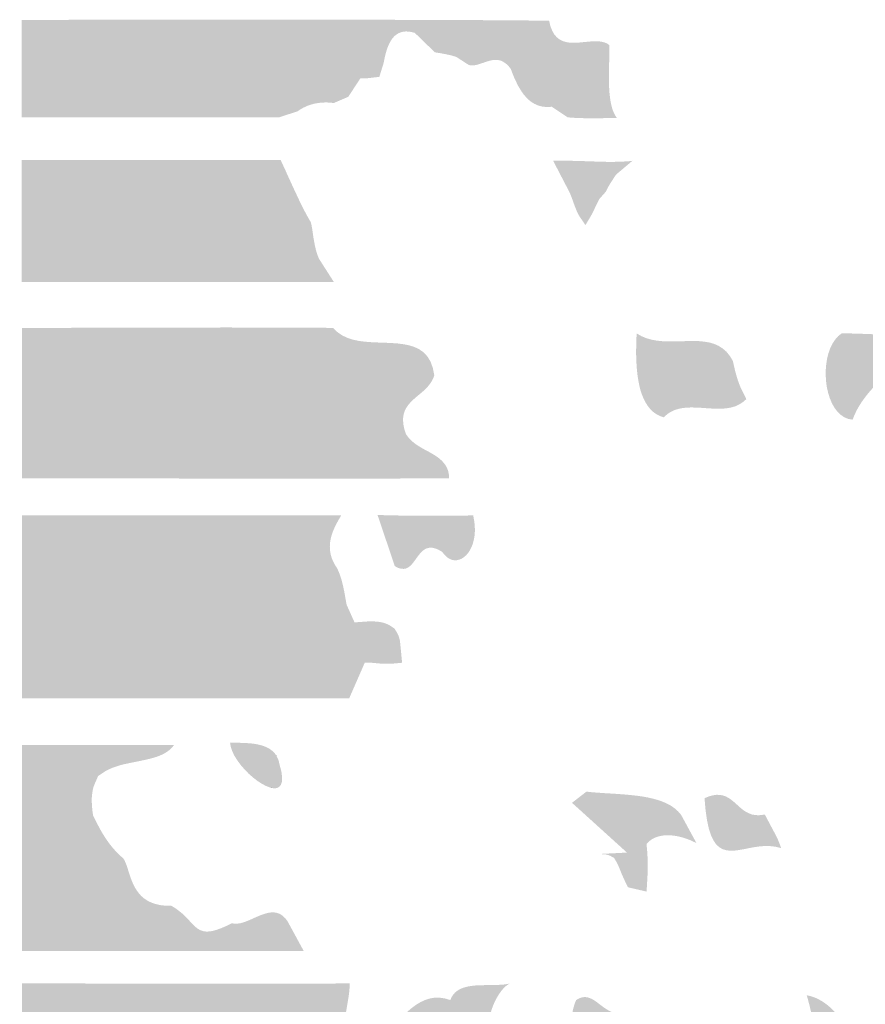
# Model space of a CAD drawing. Units: feet. Extents: x -0.9 to 23.3, y 2.8 to 19.7.
# Drawn here: x 16.9 to 17.3, y 3.6 to 4.1 of the extents above; entities that cross this region are included whole.
import ezdxf

# ---------------------------------------------------------------- set-up
doc = ezdxf.new("R2010")
doc.units = ezdxf.units.FT
doc.header["$MEASUREMENT"] = 0
doc.layers.add('DWG', color=250, linetype='Continuous')
doc.layers.add('Level 1', color=7, linetype='Continuous', lineweight=0)

# ---------------------------------------------------------------- blocks, each defined once
blk = doc.blocks.new('B1')
at = {"layer": 'Level 1', "linetype": 'Continuous', "lineweight": 0}
for points in [[(13.25933, 0.15267), (13.2584, 0.1527), (13.25748, 0.1527), (13.25655, 0.15273), (13.25565, 0.15275), (13.25476, 0.1528), (13.25389, 0.15283), (13.25305, 0.1529), (13.25224, 0.15295), (13.25145, 0.15303), (13.24576, 0.15684), (13.24458, 0.15674), (13.24346, 0.15677), (13.24239, 0.15689), (13.24139, 0.15712), (13.24042, 0.15745), (13.23952, 0.15788), (13.23865, 0.15839), (13.23782, 0.15899), (13.23705, 0.1597), (13.23631, 0.16046), (13.2356, 0.16129), (13.23493, 0.16223), (13.2343, 0.16321), (13.23367, 0.16427), (13.2331, 0.16541), (13.23252, 0.1666), (13.23197, 0.16784), (13.23146, 0.16912), (13.23095, 0.17049), (13.23018, 0.17145), (13.22941, 0.17223), (13.22864, 0.17281), (13.22788, 0.17327), (13.22711, 0.17355), (13.22634, 0.17372), (13.22557, 0.17377), (13.2248, 0.17375), (13.22406, 0.17362), (13.22329, 0.17345), (13.22252, 0.17322), (13.22177, 0.17297), (13.22102, 0.17271), (13.22025, 0.17246), (13.21951, 0.17221), (13.21876, 0.17201), (13.21801, 0.17185), (13.21728, 0.17178), (13.21653, 0.1718), (13.2158, 0.1719), (13.21125, 0.17484), (13.21058, 0.17504), (13.20991, 0.17524), (13.20919, 0.17544), (13.20844, 0.17559), (13.20767, 0.17577), (13.20688, 0.17592), (13.20607, 0.17607), (13.20525, 0.17623), (13.2044, 0.17635), (13.20353, 0.17648), (13.19629, 0.1835), (13.19514, 0.18381), (13.19408, 0.18398), (13.19309, 0.18403), (13.19219, 0.18396), (13.19134, 0.18376), (13.19057, 0.18345), (13.18985, 0.18307), (13.1889, 0.18234), (13.18805, 0.18133), (13.18758, 0.1806), (13.18713, 0.17979), (13.18673, 0.17893), (13.18636, 0.17799), (13.18604, 0.17703), (13.18575, 0.176), (13.18549, 0.17496), (13.18526, 0.17388), (13.18504, 0.17276), (13.18484, 0.17206), (13.18347, 0.16764), (13.17962, 0.16718), (13.17897, 0.16713), (13.17822, 0.16708), (13.17744, 0.16705), (13.17657, 0.16705), (13.17614, 0.16637), (13.17224, 0.16042), (13.16767, 0.15846), (13.16698, 0.15818), (13.16605, 0.15828), (13.16513, 0.15836), (13.16422, 0.15839), (13.16332, 0.15836), (13.16243, 0.15831), (13.16154, 0.15821), (13.1607, 0.15808), (13.15985, 0.15791), (13.15904, 0.15768), (13.15823, 0.15743), (13.15747, 0.15715), (13.15672, 0.15682), (13.15599, 0.15647), (13.1553, 0.15609), (13.15463, 0.15566), (13.154, 0.1552), (13.14728, 0.15303), (13.14267, 0.15303), (13.13803, 0.15303), (13.13332, 0.15303), (13.12855, 0.15303), (13.12375, 0.15303), (13.11892, 0.15303), (13.11404, 0.15303), (13.10913, 0.15303), (13.10419, 0.15303), (13.09923, 0.15303), (13.09426, 0.15303), (13.08926, 0.15303), (13.08426, 0.15303), (13.07926, 0.15303), (13.07423, 0.15303), (13.06921, 0.15303), (13.06421, 0.15303), (13.05921, 0.15303), (13.05422, 0.15303), (13.05424, 0.1548), (13.05426, 0.15657), (13.05428, 0.15831), (13.0543, 0.16008), (13.05432, 0.16182), (13.05432, 0.16359), (13.05432, 0.16536), (13.05432, 0.1671), (13.0543, 0.16887), (13.0543, 0.17062), (13.0543, 0.17238), (13.05428, 0.17413), (13.05426, 0.1759), (13.05426, 0.17767), (13.05424, 0.17941), (13.05424, 0.18118), (13.05422, 0.18292), (13.05422, 0.18469), (13.05422, 0.18646), (13.05422, 0.1882), (13.06368, 0.1882), (13.07315, 0.18823), (13.0826, 0.18823), (13.09208, 0.18823), (13.10155, 0.18825), (13.11102, 0.18825), (13.1205, 0.18825), (13.12999, 0.18828), (13.13948, 0.18828), (13.149, 0.18828), (13.15851, 0.18828), (13.16804, 0.18828), (13.17757, 0.18825), (13.18713, 0.18823), (13.1967, 0.1882), (13.20627, 0.18818), (13.21586, 0.18813), (13.22547, 0.18808), (13.23512, 0.188), (13.24478, 0.18793), (13.24525, 0.18595), (13.24588, 0.18434), (13.24663, 0.18302), (13.24751, 0.18199), (13.2485, 0.18118), (13.24956, 0.18062), (13.25072, 0.18024), (13.25194, 0.18002), (13.2532, 0.17994), (13.25452, 0.17994), (13.25584, 0.18004), (13.25718, 0.18017), (13.25852, 0.18029), (13.25984, 0.18042), (13.26112, 0.1805), (13.26236, 0.18047), (13.26354, 0.18037), (13.26467, 0.18009), (13.26569, 0.17969), (13.2666, 0.17906), (13.2666, 0.17774), (13.26658, 0.17638), (13.26654, 0.17496), (13.2665, 0.17352), (13.26646, 0.17206), (13.26642, 0.17057), (13.2664, 0.16907), (13.2664, 0.16758), (13.2664, 0.16609), (13.26644, 0.16463), (13.2665, 0.16319), (13.2666, 0.16177), (13.26676, 0.16041), (13.26693, 0.15909), (13.26717, 0.15783), (13.26746, 0.15664), (13.26782, 0.15553), (13.26823, 0.15452), (13.26872, 0.15358), (13.26928, 0.15275), (13.26847, 0.15275), (13.26762, 0.15275), (13.26676, 0.15273), (13.26587, 0.15273), (13.26496, 0.15273), (13.26404, 0.1527), (13.26311, 0.1527), (13.26217, 0.1527), (13.26122, 0.15267), (13.26028, 0.15267)], [(13.05422, 0.09357), (13.05422, 0.09468), (13.05422, 0.096), (13.05422, 0.09774), (13.05422, 0.09984), (13.05422, 0.10226), (13.05422, 0.10494), (13.05422, 0.10782), (13.05422, 0.11085), (13.05422, 0.11396), (13.05422, 0.11712), (13.05422, 0.12025), (13.05422, 0.12329), (13.05422, 0.12619), (13.05422, 0.1289), (13.05422, 0.13137), (13.05422, 0.13352), (13.05422, 0.13531), (13.05422, 0.1367), (13.05422, 0.13759), (13.05552, 0.13759), (13.05743, 0.13759), (13.05995, 0.13759), (13.06299, 0.13759), (13.06653, 0.13759), (13.07051, 0.13759), (13.07488, 0.13759), (13.07963, 0.13759), (13.08467, 0.13759), (13.08999, 0.13759), (13.09552, 0.13759), (13.10124, 0.13759), (13.10707, 0.13759), (13.11299, 0.13759), (13.11896, 0.13759), (13.12493, 0.13759), (13.13084, 0.13759), (13.13665, 0.13759), (13.14234, 0.13759), (13.14782, 0.13759), (13.14823, 0.1367), (13.14868, 0.13574), (13.14915, 0.13471), (13.14965, 0.13365), (13.15014, 0.13251), (13.15067, 0.13135), (13.15122, 0.13016), (13.15177, 0.12897), (13.15233, 0.12773), (13.1529, 0.12652), (13.15347, 0.12531), (13.15404, 0.1241), (13.15459, 0.12291), (13.15516, 0.12175), (13.15571, 0.12063), (13.15626, 0.11955), (13.1568, 0.11854), (13.15731, 0.11758), (13.15782, 0.11669), (13.15873, 0.11509), (13.15896, 0.11411), (13.1591, 0.11336), (13.15924, 0.11252), (13.15938, 0.11159), (13.15951, 0.1106), (13.15967, 0.10957), (13.15985, 0.1085), (13.16005, 0.10742), (13.16026, 0.10636), (13.16052, 0.1053), (13.16079, 0.10428), (13.16111, 0.10332), (13.16148, 0.10241), (13.16188, 0.10161), (13.16702, 0.09357), (13.16308, 0.09357), (13.16079, 0.09357), (13.15721, 0.09357), (13.15246, 0.09357), (13.14673, 0.09357), (13.14017, 0.09357), (13.13297, 0.09357), (13.12526, 0.09357), (13.11725, 0.09357), (13.10904, 0.09357), (13.10084, 0.09357), (13.09281, 0.09357), (13.08511, 0.09357), (13.0779, 0.09357), (13.07136, 0.09357), (13.06563, 0.09357), (13.06088, 0.09357), (13.0573, 0.09357), (13.05501, 0.09357)], [(13.25792, 0.11409), (13.25577, 0.11722), (13.25539, 0.11793), (13.25502, 0.11864), (13.25468, 0.1194), (13.25437, 0.12018), (13.25405, 0.12096), (13.25376, 0.12177), (13.25348, 0.12258), (13.25319, 0.12336), (13.25289, 0.12415), (13.25259, 0.12493), (13.25228, 0.12566), (13.25194, 0.12637), (13.24626, 0.13731), (13.25287, 0.13731), (13.25407, 0.13729), (13.25527, 0.13726), (13.25645, 0.13724), (13.25766, 0.13718), (13.25884, 0.13716), (13.26, 0.13711), (13.26118, 0.13706), (13.26234, 0.13703), (13.26351, 0.13698), (13.26467, 0.13696), (13.26583, 0.13693), (13.26697, 0.13693), (13.26811, 0.13693), (13.26926, 0.13696), (13.27038, 0.13698), (13.27152, 0.13703), (13.27262, 0.13711), (13.27375, 0.13718), (13.27485, 0.13731), (13.2742, 0.13673), (13.26896, 0.13232), (13.26695, 0.12925), (13.26654, 0.12857), (13.26613, 0.12784), (13.26569, 0.12703), (13.26528, 0.12617), (13.26289, 0.12346), (13.26254, 0.12278), (13.26219, 0.12207), (13.26183, 0.12134), (13.26148, 0.12058), (13.26112, 0.11983), (13.26077, 0.11909), (13.26041, 0.11838), (13.26006, 0.1177)], [(13.1318, 0.02254), (13.124, 0.02256), (13.1162, 0.02256), (13.10841, 0.02259), (13.10063, 0.02259), (13.09287, 0.02261), (13.08511, 0.02261), (13.07739, 0.02264), (13.0697, 0.02264), (13.06206, 0.02264), (13.05444, 0.02267), (13.05444, 0.02524), (13.05444, 0.02787), (13.05444, 0.03052), (13.05444, 0.03318), (13.05444, 0.03588), (13.05444, 0.03861), (13.05444, 0.04134), (13.05444, 0.04409), (13.05444, 0.04685), (13.05444, 0.0496), (13.05444, 0.05238), (13.05444, 0.05514), (13.05444, 0.05792), (13.05444, 0.06067), (13.05444, 0.06342), (13.05444, 0.06618), (13.05444, 0.06891), (13.05444, 0.07161), (13.05444, 0.07432), (13.05444, 0.07697), (13.06027, 0.07699), (13.06608, 0.07699), (13.07183, 0.07699), (13.07756, 0.07702), (13.08327, 0.07702), (13.08895, 0.07704), (13.0946, 0.07704), (13.10023, 0.07707), (13.10584, 0.07707), (13.11144, 0.0771), (13.11701, 0.0771), (13.12257, 0.0771), (13.12812, 0.07712), (13.13365, 0.0771), (13.13919, 0.0771), (13.1447, 0.0771), (13.15022, 0.07707), (13.15573, 0.07704), (13.16125, 0.07702), (13.16676, 0.07697), (13.16832, 0.07545), (13.17005, 0.07426), (13.17196, 0.07336), (13.17401, 0.0727), (13.17618, 0.07224), (13.17842, 0.07197), (13.18073, 0.07179), (13.18307, 0.07169), (13.18539, 0.07161), (13.18772, 0.07151), (13.18996, 0.07136), (13.19215, 0.07108), (13.19422, 0.07068), (13.19615, 0.07007), (13.19792, 0.06921), (13.1995, 0.0681), (13.20085, 0.06663), (13.20196, 0.06479), (13.20278, 0.06254), (13.20332, 0.05984), (13.20288, 0.05865), (13.20231, 0.05756), (13.20162, 0.05658), (13.20085, 0.05564), (13.20003, 0.05478), (13.19914, 0.05397), (13.19822, 0.05319), (13.19729, 0.05241), (13.19638, 0.05165), (13.19552, 0.05087), (13.19469, 0.05003), (13.19394, 0.04917), (13.19329, 0.04824), (13.19274, 0.04723), (13.19235, 0.04612), (13.19209, 0.0449), (13.19203, 0.04356), (13.19215, 0.0421), (13.19248, 0.04045), (13.19306, 0.03866), (13.19373, 0.03768), (13.19447, 0.03682), (13.19532, 0.03601), (13.19623, 0.03527), (13.19719, 0.03459), (13.1982, 0.03396), (13.19924, 0.03335), (13.20028, 0.03277), (13.20133, 0.03222), (13.20237, 0.03164), (13.20338, 0.03103), (13.20432, 0.0304), (13.20523, 0.02972), (13.20605, 0.02898), (13.20678, 0.02817), (13.20743, 0.02729), (13.20795, 0.0263), (13.20834, 0.02522), (13.20858, 0.024), (13.20865, 0.02267), (13.20115, 0.02261), (13.19359, 0.02259), (13.18597, 0.02256), (13.1783, 0.02254), (13.17062, 0.02254), (13.1629, 0.02254), (13.15514, 0.02254), (13.14738, 0.02254), (13.1396, 0.02254)], [(13.28621, 0.04467), (13.28482, 0.04515), (13.28354, 0.04581), (13.28239, 0.04662), (13.28137, 0.04761), (13.28046, 0.04872), (13.27966, 0.04998), (13.27895, 0.05135), (13.27834, 0.05284), (13.27782, 0.0544), (13.27739, 0.05607), (13.27704, 0.05781), (13.27676, 0.05961), (13.27654, 0.06148), (13.27639, 0.06337), (13.27629, 0.06529), (13.27623, 0.06724), (13.27623, 0.06919), (13.27627, 0.07113), (13.27633, 0.07308), (13.27641, 0.07497), (13.27812, 0.07399), (13.27991, 0.07325), (13.28176, 0.07272), (13.28367, 0.07237), (13.2856, 0.07217), (13.28757, 0.07207), (13.28956, 0.07207), (13.29153, 0.07212), (13.29352, 0.07217), (13.29547, 0.07222), (13.29738, 0.07224), (13.29925, 0.07217), (13.30108, 0.07197), (13.30284, 0.07166), (13.30449, 0.07116), (13.30607, 0.07045), (13.30752, 0.06951), (13.30888, 0.06833), (13.3101, 0.06681), (13.31119, 0.06497), (13.31135, 0.06421), (13.31152, 0.06342), (13.3117, 0.06267), (13.31188, 0.06191), (13.31207, 0.06115), (13.31227, 0.06039), (13.31249, 0.05966), (13.3127, 0.05893), (13.31292, 0.05819), (13.31316, 0.05751), (13.31341, 0.0568), (13.31367, 0.05615), (13.31395, 0.05549), (13.31422, 0.05486), (13.31602, 0.05125), (13.31509, 0.05039), (13.31377, 0.04948), (13.31239, 0.04879), (13.31093, 0.04831), (13.30942, 0.04801), (13.30784, 0.04783), (13.30622, 0.04778), (13.30459, 0.04781), (13.30294, 0.04788), (13.30126, 0.04799), (13.29959, 0.04811), (13.29793, 0.04819), (13.2963, 0.04824), (13.29468, 0.04819), (13.29311, 0.04804), (13.29159, 0.04773), (13.29013, 0.0473), (13.28875, 0.04665), (13.28744, 0.04579)], [(13.3544, 0.04382), (13.3528, 0.04412), (13.35135, 0.04473), (13.35003, 0.04564), (13.34886, 0.04682), (13.34782, 0.04821), (13.34693, 0.0498), (13.34619, 0.05157), (13.3456, 0.05344), (13.34514, 0.05544), (13.34485, 0.05751), (13.34471, 0.05961), (13.34471, 0.06171), (13.34489, 0.0638), (13.3452, 0.06583), (13.34567, 0.06775), (13.34632, 0.06956), (13.34711, 0.07123), (13.34808, 0.0727), (13.3492, 0.07399), (13.35048, 0.075), (13.35166, 0.075), (13.35284, 0.07497), (13.35401, 0.07495), (13.35519, 0.07492), (13.35635, 0.07487), (13.35751, 0.07485), (13.35865, 0.0748), (13.35982, 0.07475), (13.36094, 0.07472), (13.36208, 0.07467), (13.3632, 0.07464), (13.36431, 0.07462), (13.36541, 0.07462), (13.36649, 0.07462), (13.36758, 0.07464), (13.36862, 0.07467), (13.36966, 0.07472), (13.37069, 0.0748), (13.37169, 0.07487), (13.3727, 0.075), (13.37232, 0.0728), (13.37183, 0.07078), (13.3712, 0.06888), (13.37047, 0.06714), (13.36964, 0.0655), (13.36874, 0.06396), (13.36775, 0.06249), (13.36673, 0.0611), (13.36565, 0.05976), (13.36452, 0.05845), (13.3634, 0.05716), (13.36226, 0.05587), (13.36112, 0.05458), (13.35999, 0.05327), (13.35891, 0.05188), (13.35787, 0.05046), (13.35688, 0.04895), (13.35597, 0.04735), (13.35515, 0.04564)], [(13.05444, -0.05683), (13.05444, -0.05352), (13.05444, -0.05024), (13.05444, -0.04693), (13.05444, -0.04362), (13.05444, -0.04033), (13.05444, -0.03702), (13.05444, -0.03371), (13.05444, -0.03042), (13.05444, -0.02711), (13.05444, -0.0238), (13.05444, -0.02052), (13.05444, -0.01721), (13.05444, -0.0139), (13.05444, -0.01059), (13.05444, -0.0073), (13.05444, -0.00399), (13.05444, -0.00068), (13.05444, 0.0026), (13.05444, 0.00591), (13.05444, 0.00922), (13.06007, 0.00922), (13.06571, 0.00922), (13.07138, 0.00922), (13.07705, 0.00922), (13.08276, 0.00922), (13.08847, 0.00922), (13.0942, 0.00922), (13.09994, 0.00922), (13.10571, 0.00922), (13.11146, 0.00922), (13.11725, 0.00922), (13.12304, 0.00922), (13.12885, 0.00922), (13.13466, 0.00922), (13.14047, 0.00922), (13.1463, 0.00922), (13.15213, 0.00922), (13.15798, 0.00922), (13.16381, 0.00922), (13.16966, 0.00922), (13.16928, 0.00854), (13.16887, 0.00786), (13.16846, 0.00713), (13.16804, 0.00634), (13.16763, 0.00553), (13.16723, 0.0047), (13.16686, 0.00384), (13.16651, 0.00293), (13.16621, 0.00202), (13.16595, 0.00106), (13.16576, 0.0001), (13.16564, -0.00091), (13.16558, -0.00195), (13.16562, -0.00298), (13.16574, -0.00404), (13.16597, -0.00513), (13.16631, -0.00624), (13.16678, -0.00738), (13.16737, -0.00852), (13.1681, -0.00965), (13.16842, -0.01029), (13.16873, -0.01094), (13.16901, -0.01165), (13.16928, -0.01241), (13.16954, -0.01317), (13.16978, -0.01395), (13.16999, -0.01473), (13.17019, -0.01554), (13.17039, -0.01635), (13.17054, -0.01713), (13.17072, -0.01789), (13.17086, -0.01865), (13.171, -0.01938), (13.17111, -0.02006), (13.17166, -0.02308), (13.172, -0.0238), (13.17451, -0.02939), (13.17941, -0.02903), (13.18043, -0.02901), (13.18142, -0.02903), (13.18236, -0.02909), (13.18329, -0.02919), (13.18415, -0.02934), (13.18498, -0.02954), (13.18577, -0.02979), (13.18652, -0.0301), (13.18721, -0.03045), (13.18891, -0.03157), (13.18988, -0.03313), (13.19024, -0.03384), (13.19055, -0.03462), (13.19079, -0.03548), (13.19095, -0.03639), (13.19169, -0.04396), (13.1878, -0.04432), (13.18701, -0.04435), (13.1862, -0.04435), (13.18541, -0.04435), (13.18463, -0.0443), (13.18386, -0.04425), (13.18309, -0.0442), (13.18234, -0.04412), (13.18161, -0.04407), (13.18088, -0.04399), (13.18019, -0.04397), (13.17951, -0.04392), (13.17886, -0.04392), (13.17821, -0.04392), (13.17257, -0.05683), (13.16635, -0.05683), (13.16011, -0.05683), (13.15386, -0.05683), (13.14762, -0.05683), (13.14136, -0.05683), (13.13511, -0.05683), (13.12887, -0.05683), (13.12261, -0.05683), (13.11636, -0.05683), (13.11014, -0.05683), (13.10389, -0.05683), (13.09767, -0.05683), (13.09145, -0.05683), (13.08524, -0.05683), (13.07906, -0.05683), (13.07287, -0.05683), (13.06671, -0.05683), (13.06057, -0.05683)], [(13.19227, -0.01006), (13.19132, -0.01001), (13.19026, -0.0097), (13.18906, -0.00907), (13.18281, 0.00942), (13.18461, 0.00935), (13.18644, 0.0093), (13.18827, 0.00925), (13.19012, 0.00922), (13.19197, 0.0092), (13.19384, 0.00917), (13.19571, 0.00915), (13.19759, 0.00915), (13.19944, 0.00915), (13.20131, 0.00915), (13.20316, 0.00915), (13.20499, 0.00915), (13.20682, 0.00917), (13.20863, 0.00917), (13.21043, 0.0092), (13.2122, 0.0092), (13.21395, 0.0092), (13.21567, 0.00922), (13.21736, 0.00922), (13.21773, 0.00733), (13.21793, 0.00551), (13.21799, 0.00379), (13.21789, 0.00217), (13.21765, 0.00066), (13.2173, -0.00076), (13.21683, -0.00205), (13.21626, -0.00318), (13.21561, -0.00422), (13.21488, -0.00508), (13.21409, -0.00579), (13.21324, -0.00634), (13.21238, -0.00672), (13.21147, -0.00692), (13.21054, -0.00695), (13.20964, -0.00677), (13.20873, -0.00639), (13.20785, -0.00579), (13.207, -0.00498), (13.20621, -0.00394), (13.20479, -0.00313), (13.20351, -0.00263), (13.20239, -0.0024), (13.20139, -0.00245), (13.20048, -0.00268), (13.19967, -0.00313), (13.19894, -0.00369), (13.19827, -0.0044), (13.19764, -0.00516), (13.19705, -0.00596), (13.19646, -0.0068), (13.19585, -0.00761), (13.19524, -0.00834), (13.19459, -0.009), (13.1939, -0.00953), (13.19311, -0.00991)], [(13.05444, -0.14805), (13.05444, -0.14595), (13.05444, -0.14353), (13.05444, -0.14032), (13.05444, -0.13643), (13.05444, -0.13198), (13.05444, -0.1271), (13.05444, -0.12187), (13.05444, -0.11644), (13.05444, -0.11088), (13.05444, -0.10532), (13.05444, -0.09986), (13.05444, -0.09466), (13.05444, -0.08976), (13.05444, -0.08533), (13.05444, -0.08144), (13.05444, -0.07823), (13.05444, -0.07578), (13.05444, -0.07371), (13.05554, -0.07371), (13.05684, -0.07371), (13.05858, -0.07371), (13.06072, -0.07371), (13.0632, -0.07371), (13.066, -0.07371), (13.06905, -0.07371), (13.07232, -0.07371), (13.07575, -0.07371), (13.07932, -0.07371), (13.08294, -0.07371), (13.0866, -0.07371), (13.09025, -0.07371), (13.09383, -0.07371), (13.09732, -0.07371), (13.10065, -0.07371), (13.10378, -0.07371), (13.10667, -0.07371), (13.10927, -0.07371), (13.1085, -0.07467), (13.1076, -0.0755), (13.10659, -0.07624), (13.10549, -0.07689), (13.10429, -0.07745), (13.10301, -0.07793), (13.10167, -0.07833), (13.10027, -0.07871), (13.09883, -0.07904), (13.09738, -0.07935), (13.09588, -0.07965), (13.09438, -0.07995), (13.0929, -0.08026), (13.09143, -0.08058), (13.08999, -0.08094), (13.08859, -0.08137), (13.08725, -0.08182), (13.08595, -0.08238), (13.08475, -0.08298), (13.08189, -0.08485), (13.08056, -0.08791), (13.0803, -0.08857), (13.0801, -0.0893), (13.07993, -0.09003), (13.07979, -0.09084), (13.07969, -0.09168), (13.07961, -0.09259), (13.07959, -0.09352), (13.07961, -0.09453), (13.07967, -0.09559), (13.07975, -0.09671), (13.07989, -0.09789), (13.08006, -0.09916), (13.08052, -0.10004), (13.08095, -0.10093), (13.0814, -0.10181), (13.08186, -0.10267), (13.08231, -0.10353), (13.08278, -0.10439), (13.08325, -0.10522), (13.08375, -0.10603), (13.08426, -0.10684), (13.08477, -0.10762), (13.08532, -0.10841), (13.08585, -0.10916), (13.08643, -0.1099), (13.08702, -0.11063), (13.08763, -0.11134), (13.08826, -0.11202), (13.08891, -0.1127), (13.08958, -0.11336), (13.09027, -0.11399), (13.09099, -0.1146), (13.09143, -0.11538), (13.09182, -0.11626), (13.0922, -0.11722), (13.09255, -0.11826), (13.09289, -0.11937), (13.09326, -0.12051), (13.09365, -0.12165), (13.09409, -0.12281), (13.0946, -0.12397), (13.09517, -0.12511), (13.09584, -0.12619), (13.09661, -0.12723), (13.09749, -0.12822), (13.09852, -0.1291), (13.0997, -0.12988), (13.10104, -0.13054), (13.10258, -0.13107), (13.10429, -0.13148), (13.10622, -0.1317), (13.10837, -0.13175), (13.10978, -0.13261), (13.11102, -0.13352), (13.11213, -0.13441), (13.11311, -0.13532), (13.11398, -0.1362), (13.11477, -0.13703), (13.11552, -0.13784), (13.11622, -0.13858), (13.11691, -0.13923), (13.11762, -0.13984), (13.11837, -0.14032), (13.11916, -0.14067), (13.12003, -0.14093), (13.12101, -0.14105), (13.12209, -0.141), (13.12333, -0.1408), (13.12475, -0.1404), (13.12635, -0.13981), (13.12816, -0.13903), (13.13021, -0.13805), (13.13121, -0.1382), (13.13224, -0.13817), (13.13328, -0.13802), (13.13436, -0.13772), (13.13547, -0.13734), (13.13657, -0.13688), (13.13771, -0.13638), (13.13883, -0.13587), (13.13998, -0.13539), (13.1411, -0.13494), (13.14222, -0.13456), (13.14334, -0.13428), (13.14443, -0.13413), (13.14551, -0.13413), (13.14654, -0.13431), (13.14756, -0.13468), (13.14852, -0.13532), (13.14945, -0.1362), (13.15034, -0.13739), (13.15615, -0.14805), (13.14575, -0.14805), (13.14098, -0.14805), (13.13621, -0.14805), (13.13143, -0.14805), (13.12664, -0.14805), (13.12186, -0.14805), (13.11705, -0.14805), (13.11225, -0.14805), (13.10744, -0.14805), (13.10263, -0.14805), (13.09783, -0.14805), (13.093, -0.14805), (13.08818, -0.14805), (13.08335, -0.14805), (13.07855, -0.14805), (13.07372, -0.14805), (13.0689, -0.14805), (13.06407, -0.14805), (13.05927, -0.14805)], [(13.12954, -0.07285), (13.13076, -0.07285), (13.13196, -0.07285), (13.13316, -0.07288), (13.13434, -0.0729), (13.13553, -0.07298), (13.13669, -0.07305), (13.13781, -0.07318), (13.13889, -0.07333), (13.13996, -0.07356), (13.14096, -0.07381), (13.14193, -0.07414), (13.14283, -0.07452), (13.14368, -0.07497), (13.14445, -0.0755), (13.14516, -0.07611), (13.14579, -0.07679), (13.14632, -0.07758), (13.14677, -0.07849), (13.14713, -0.07947), (13.14738, -0.08056), (13.14807, -0.08319), (13.14835, -0.08528), (13.14829, -0.0869), (13.14789, -0.08809), (13.14722, -0.08885), (13.1463, -0.08925), (13.14518, -0.08928), (13.1439, -0.089), (13.14248, -0.08844), (13.14096, -0.08763), (13.13941, -0.08662), (13.13785, -0.08541), (13.13629, -0.08405), (13.13484, -0.08255), (13.13346, -0.08096), (13.13224, -0.07932), (13.13119, -0.07768), (13.13037, -0.07601), (13.12981, -0.07439)], [(13.27997, -0.1266), (13.27331, -0.12506), (13.27257, -0.12364), (13.27194, -0.1223), (13.27138, -0.12106), (13.27089, -0.11993), (13.27048, -0.11887), (13.27008, -0.11791), (13.26971, -0.11705), (13.26934, -0.11629), (13.26828, -0.11447), (13.26689, -0.11369), (13.26616, -0.11341), (13.26532, -0.11321), (13.26433, -0.11311), (13.26319, -0.11305), (13.26187, -0.11308), (13.27291, -0.11252), (13.25378, -0.09519), (13.25301, -0.09458), (13.25827, -0.09051), (13.26022, -0.09072), (13.26223, -0.09087), (13.26427, -0.09102), (13.26636, -0.09115), (13.26843, -0.09127), (13.27052, -0.09142), (13.27259, -0.09158), (13.27465, -0.09178), (13.27666, -0.09201), (13.27863, -0.09228), (13.28056, -0.09264), (13.28239, -0.09307), (13.28417, -0.09355), (13.28584, -0.09415), (13.28742, -0.09484), (13.28887, -0.09564), (13.29021, -0.09658), (13.29141, -0.09767), (13.29246, -0.09888), (13.29803, -0.10911), (13.29691, -0.10856), (13.29579, -0.10805), (13.29466, -0.10762), (13.29354, -0.10724), (13.29244, -0.10691), (13.29133, -0.10666), (13.29025, -0.10646), (13.28919, -0.10633), (13.28814, -0.10626), (13.28712, -0.10626), (13.28616, -0.10633), (13.28521, -0.10648), (13.2843, -0.10669), (13.28344, -0.10696), (13.28263, -0.10732), (13.28188, -0.10772), (13.28119, -0.10823), (13.28054, -0.10881), (13.27997, -0.10944), (13.28007, -0.11038), (13.28015, -0.11129), (13.28023, -0.11217), (13.28029, -0.11305), (13.28033, -0.11389), (13.28036, -0.11475), (13.28038, -0.11558), (13.2804, -0.11639), (13.2804, -0.1172), (13.2804, -0.11803), (13.28038, -0.11884), (13.28036, -0.11965), (13.28035, -0.12048), (13.28031, -0.12132), (13.28027, -0.12215), (13.28021, -0.12301), (13.28017, -0.12387), (13.28011, -0.12475), (13.28005, -0.12566)], [(13.3103, -0.11184), (13.30886, -0.11169), (13.30752, -0.11131), (13.30628, -0.1106), (13.30516, -0.10957), (13.30414, -0.1081), (13.30323, -0.10618), (13.30246, -0.10376), (13.30181, -0.10075), (13.3013, -0.09714), (13.30093, -0.09286), (13.30252, -0.09223), (13.30396, -0.09183), (13.30528, -0.09165), (13.30646, -0.09168), (13.30754, -0.09188), (13.30855, -0.09221), (13.30945, -0.09269), (13.31032, -0.09324), (13.31115, -0.0939), (13.31196, -0.09458), (13.31274, -0.09529), (13.31353, -0.09602), (13.31434, -0.09671), (13.31521, -0.09736), (13.31611, -0.09792), (13.31708, -0.0984), (13.31814, -0.09878), (13.3193, -0.09898), (13.32058, -0.09903), (13.32272, -0.0988), (13.32665, -0.10621), (13.32675, -0.10641), (13.32706, -0.10704), (13.32736, -0.10767), (13.32763, -0.1083), (13.32789, -0.10896), (13.32813, -0.10959), (13.32836, -0.11022), (13.32856, -0.11088), (13.32651, -0.11038), (13.32448, -0.11017), (13.32251, -0.11015), (13.32056, -0.11033), (13.31869, -0.1106), (13.31688, -0.11093), (13.31513, -0.11129), (13.31343, -0.11159), (13.31182, -0.11179)], [(13.05444, -0.24498), (13.05444, -0.24092), (13.05444, -0.23682), (13.05444, -0.2327), (13.05444, -0.22853), (13.05444, -0.22434), (13.05444, -0.22012), (13.05444, -0.21587), (13.05444, -0.2116), (13.05444, -0.20733), (13.05444, -0.20301), (13.05444, -0.19869), (13.05444, -0.19437), (13.05444, -0.19005), (13.05444, -0.1857), (13.05444, -0.18136), (13.05444, -0.17704), (13.05444, -0.17271), (13.05444, -0.16837), (13.05444, -0.16407), (13.05444, -0.15978), (13.06035, -0.15978), (13.06628, -0.15978), (13.07219, -0.15978), (13.07811, -0.1598), (13.08402, -0.1598), (13.08995, -0.15983), (13.09586, -0.15983), (13.10177, -0.15985), (13.1077, -0.15988), (13.1136, -0.15988), (13.11953, -0.15988), (13.12544, -0.1599), (13.13137, -0.1599), (13.13728, -0.1599), (13.14319, -0.1599), (13.14912, -0.15988), (13.15502, -0.15985), (13.16095, -0.15985), (13.16686, -0.1598), (13.17279, -0.15978), (13.17273, -0.16119), (13.17259, -0.16273), (13.1724, -0.16433), (13.17214, -0.16597), (13.17184, -0.16769), (13.17157, -0.16938), (13.17127, -0.1711), (13.17104, -0.17279), (13.17082, -0.17443), (13.1707, -0.17603), (13.17064, -0.17754), (13.17072, -0.17896), (13.1709, -0.18025), (13.17123, -0.18141), (13.17175, -0.18242), (13.17243, -0.18323), (13.17334, -0.18386), (13.17446, -0.18426), (13.17582, -0.18444), (13.17746, -0.18436), (13.17909, -0.1835), (13.18069, -0.18244), (13.18222, -0.18126), (13.1837, -0.17997), (13.18516, -0.17855), (13.1866, -0.17711), (13.18801, -0.17562), (13.18943, -0.1741), (13.19085, -0.17264), (13.19229, -0.1712), (13.19373, -0.16986), (13.1952, -0.16862), (13.19672, -0.16751), (13.19829, -0.16655), (13.19991, -0.16579), (13.20158, -0.16524), (13.20334, -0.16493), (13.20517, -0.16491), (13.20708, -0.16518), (13.20911, -0.16577), (13.20958, -0.1647), (13.21017, -0.16377), (13.21088, -0.16301), (13.21171, -0.16235), (13.21261, -0.16182), (13.21362, -0.16139), (13.21468, -0.16107), (13.21582, -0.16081), (13.217, -0.16064), (13.21825, -0.16051), (13.21951, -0.16043), (13.22081, -0.16041), (13.22211, -0.16038), (13.22343, -0.16036), (13.22471, -0.16036), (13.22599, -0.16031), (13.22725, -0.16026), (13.22847, -0.16016), (13.22963, -0.16), (13.23073, -0.15978), (13.22994, -0.16016), (13.22912, -0.16076), (13.22831, -0.16155), (13.22748, -0.16253), (13.2267, -0.16364), (13.22595, -0.16486), (13.22526, -0.16617), (13.22465, -0.16756), (13.22411, -0.16895), (13.2237, -0.17034), (13.22343, -0.17173), (13.22329, -0.17304), (13.22331, -0.17428), (13.2235, -0.17542), (13.2239, -0.17643), (13.22451, -0.17724), (13.22534, -0.1779), (13.22642, -0.1783), (13.22776, -0.17848), (13.22939, -0.17835), (13.2304, -0.17797), (13.2314, -0.17762), (13.23239, -0.17729), (13.23337, -0.17701), (13.23434, -0.17678), (13.23526, -0.17661), (13.23617, -0.17648), (13.23702, -0.17645), (13.2378, -0.17651), (13.23855, -0.17663), (13.24035, -0.17731), (13.24113, -0.17908), (13.24139, -0.17997), (13.24153, -0.18103), (13.24155, -0.18224), (13.24143, -0.18363), (13.24119, -0.18522), (13.24314, -0.18603), (13.24481, -0.18649), (13.24627, -0.18666), (13.24751, -0.18651), (13.24856, -0.18613), (13.24942, -0.18548), (13.25013, -0.18464), (13.25072, -0.18361), (13.2512, -0.18242), (13.25157, -0.18108), (13.25187, -0.17964), (13.2521, -0.1781), (13.25232, -0.17651), (13.25254, -0.17489), (13.25273, -0.17325), (13.25297, -0.1716), (13.25324, -0.17004), (13.2536, -0.16852), (13.25403, -0.16708), (13.25456, -0.16577), (13.25551, -0.16524), (13.25642, -0.16488), (13.25726, -0.16473), (13.25807, -0.16473), (13.25886, -0.16486), (13.25961, -0.16511), (13.26035, -0.16544), (13.26108, -0.16589), (13.26181, -0.16637), (13.26254, -0.16693), (13.26329, -0.16748), (13.26404, -0.16807), (13.26483, -0.16862), (13.26563, -0.16915), (13.26648, -0.16963), (13.26737, -0.17006), (13.26831, -0.17036), (13.26932, -0.17059), (13.27038, -0.17069), (13.2715, -0.17064), (13.27194, -0.17249), (13.27221, -0.17418), (13.27235, -0.17575), (13.27235, -0.17716), (13.27225, -0.17848), (13.27201, -0.17966), (13.2717, -0.18073), (13.27129, -0.18169), (13.27077, -0.18257), (13.2702, -0.18335), (13.26955, -0.18409), (13.26886, -0.18472), (13.26811, -0.1853), (13.26735, -0.18583), (13.26652, -0.18631), (13.26569, -0.18676), (13.26486, -0.18719), (13.26402, -0.1876), (13.26319, -0.18798), (13.26236, -0.18836), (13.26199, -0.18967), (13.2616, -0.19101), (13.26122, -0.19237), (13.26085, -0.19376), (13.26047, -0.19513), (13.26006, -0.19649), (13.25963, -0.19781), (13.25917, -0.1991), (13.25868, -0.20033), (13.25813, -0.20152), (13.25754, -0.20261), (13.25689, -0.20362), (13.25616, -0.20453), (13.25535, -0.20531), (13.25447, -0.20597), (13.2535, -0.2065), (13.25244, -0.20688), (13.25126, -0.20708), (13.24996, -0.20711), (13.24856, -0.20695), (13.24785, -0.20857), (13.24692, -0.20984), (13.24582, -0.21082), (13.24458, -0.21155), (13.24324, -0.21208), (13.24178, -0.21244), (13.24028, -0.21269), (13.23875, -0.21289), (13.23721, -0.21304), (13.23572, -0.21325), (13.23426, -0.2135), (13.23292, -0.21388), (13.23168, -0.21441), (13.23057, -0.21514), (13.22965, -0.21613), (13.22894, -0.21739), (13.22847, -0.21903), (13.22825, -0.22103), (13.22833, -0.22348), (13.22872, -0.22639), (13.23024, -0.22719), (13.2318, -0.22785), (13.23335, -0.22833), (13.23493, -0.22871), (13.23648, -0.22896), (13.23804, -0.22917), (13.23958, -0.22932), (13.24105, -0.22944), (13.24251, -0.22955), (13.24391, -0.22967), (13.24523, -0.22985), (13.24649, -0.2301), (13.24765, -0.23043), (13.24871, -0.23088), (13.24968, -0.23147), (13.25053, -0.2322), (13.25126, -0.23313), (13.25185, -0.23427), (13.25228, -0.23563), (13.25385, -0.24422), (13.2625, -0.23632), (13.2636, -0.23531), (13.26479, -0.23425), (13.26607, -0.23313), (13.26739, -0.23202), (13.26878, -0.23091), (13.27022, -0.22982), (13.27172, -0.22879), (13.27325, -0.2278), (13.27483, -0.22689), (13.27641, -0.22608), (13.27802, -0.2254), (13.27964, -0.22484), (13.28127, -0.22447), (13.28289, -0.22424), (13.2845, -0.22421), (13.28608, -0.22439), (13.28765, -0.22479), (13.28919, -0.22545), (13.29069, -0.22639), (13.29295, -0.22666), (13.29506, -0.22671), (13.29699, -0.22656), (13.29876, -0.22621), (13.30038, -0.22568), (13.30187, -0.22497), (13.30323, -0.22411), (13.30447, -0.2231), (13.30559, -0.22196), (13.30664, -0.2207), (13.30758, -0.21934), (13.30847, -0.21787), (13.30928, -0.21633), (13.31005, -0.21469), (13.31077, -0.21299), (13.31144, -0.21128), (13.31211, -0.20951), (13.31276, -0.20771), (13.31341, -0.20589), (13.31408, -0.2041), (13.31485, -0.20417), (13.31562, -0.20423), (13.31639, -0.20425), (13.31718, -0.20425), (13.31794, -0.20423), (13.31871, -0.20417), (13.31948, -0.2041), (13.32025, -0.204), (13.32102, -0.20387), (13.32176, -0.20369), (13.32251, -0.20349), (13.32326, -0.20327), (13.32399, -0.20301), (13.32472, -0.20271), (13.32543, -0.20236), (13.32612, -0.20198), (13.32681, -0.20157), (13.32748, -0.20112), (13.32815, -0.20064), (13.32878, -0.20008), (13.32952, -0.20006), (13.33025, -0.20001), (13.33098, -0.19998), (13.33173, -0.19998), (13.33246, -0.19998), (13.33319, -0.20001), (13.3339, -0.20006), (13.33463, -0.20013), (13.33533, -0.20023), (13.33606, -0.20038), (13.33677, -0.20054), (13.33746, -0.20074), (13.33817, -0.20099), (13.33886, -0.20127), (13.33953, -0.20162), (13.34022, -0.202), (13.34087, -0.20243), (13.34154, -0.20294), (13.34219, -0.20347), (13.34282, -0.2041), (13.34294, -0.20617), (13.34309, -0.20827), (13.34329, -0.21039), (13.34349, -0.21251), (13.3437, -0.21466), (13.34392, -0.21681), (13.34414, -0.21896), (13.34435, -0.22113), (13.34453, -0.22325), (13.34469, -0.2254), (13.34481, -0.2275), (13.34489, -0.2296), (13.34493, -0.23167), (13.34489, -0.23369), (13.34481, -0.23569), (13.34463, -0.23766), (13.34437, -0.23958), (13.34404, -0.24142), (13.34359, -0.24324), (13.34305, -0.24498), (13.32887, -0.24498), (13.31463, -0.24498), (13.30036, -0.24496), (13.28602, -0.24496), (13.27162, -0.24493), (13.2572, -0.24493), (13.24275, -0.24491), (13.22827, -0.24491), (13.21377, -0.24488), (13.19924, -0.24488), (13.18472, -0.24486), (13.17019, -0.24486), (13.15565, -0.24486), (13.14112, -0.24486), (13.12662, -0.24486), (13.11213, -0.24486), (13.09765, -0.24488), (13.08321, -0.24491), (13.0688, -0.24493)], [(13.35308, -0.19179), (13.35206, -0.19111), (13.35095, -0.1905), (13.34979, -0.19002), (13.34859, -0.18959), (13.34735, -0.18924), (13.34609, -0.18891), (13.34481, -0.18861), (13.34353, -0.18833), (13.34227, -0.18803), (13.34101, -0.1877), (13.33979, -0.18732), (13.3386, -0.18689), (13.33746, -0.18639), (13.3364, -0.18578), (13.33539, -0.18505), (13.33449, -0.18421), (13.33368, -0.1832), (13.33297, -0.18206), (13.33238, -0.18073), (13.33191, -0.17918), (13.33348, -0.17936), (13.33486, -0.17936), (13.33604, -0.17923), (13.33703, -0.17898), (13.33786, -0.1786), (13.33889, -0.17778), (13.33943, -0.17676), (13.33969, -0.17595), (13.33984, -0.17509), (13.3399, -0.17413), (13.33986, -0.17312), (13.33975, -0.17206), (13.33957, -0.17097), (13.33935, -0.16983), (13.33908, -0.1687), (13.3388, -0.16751), (13.33849, -0.16635), (13.33817, -0.16518), (13.33786, -0.16405), (13.33935, -0.16438), (13.34081, -0.16488), (13.34225, -0.16556), (13.34365, -0.16637), (13.34498, -0.16731), (13.34628, -0.16839), (13.34751, -0.16961), (13.34865, -0.1709), (13.34971, -0.17231), (13.35068, -0.17383), (13.35154, -0.17539), (13.35229, -0.17706), (13.35292, -0.17878), (13.35341, -0.18055), (13.35377, -0.18237), (13.35399, -0.18424), (13.35403, -0.18611), (13.35389, -0.188), (13.35359, -0.1899)]]:
    blk.add_hatch(color=250, dxfattribs=at).paths.add_polyline_path(points)
at = {"layer": 'Level 1', "color": 250, "linetype": 'Continuous', "lineweight": 0, "const_width": 0.000000812, "flags": 128}
for points in [[(13.25167, 0.13817), (13.25167, 0.13817), (13.25167, 0.13817), (13.25167, 0.13817), (13.25167, 0.13817), (13.25167, 0.13817), (13.25167, 0.13817), (13.25167, 0.13817), (13.25167, 0.13817), (13.25167, 0.13817), (13.25167, 0.13817), (13.25167, 0.13817), (13.25167, 0.13817), (13.25167, 0.13817), (13.25167, 0.13817), (13.25167, 0.13817), (13.25167, 0.13817), (13.25167, 0.13817), (13.25167, 0.13817), (13.25167, 0.13817)], [(13.05355, 0.07783), (13.05355, 0.07783), (13.05355, 0.07783), (13.05355, 0.07783), (13.05355, 0.07783), (13.05355, 0.07783), (13.05355, 0.07783), (13.05355, 0.07783), (13.05355, 0.07783), (13.05355, 0.07783), (13.05355, 0.07783), (13.05355, 0.07783), (13.05355, 0.07783), (13.05355, 0.07783), (13.05355, 0.07783), (13.05355, 0.07783), (13.05355, 0.07783), (13.05355, 0.07783), (13.05355, 0.07783), (13.05355, 0.07783)], [(13.27574, 0.07583), (13.27574, 0.07583), (13.27574, 0.07583), (13.27574, 0.07583), (13.27574, 0.07583), (13.27574, 0.07583), (13.27574, 0.07583), (13.27574, 0.07583), (13.27574, 0.07583), (13.27574, 0.07583), (13.27574, 0.07583), (13.27574, 0.07583), (13.27574, 0.07583), (13.27574, 0.07583), (13.27574, 0.07583), (13.27574, 0.07583), (13.27574, 0.07583), (13.27574, 0.07583), (13.27574, 0.07583), (13.27574, 0.07583)], [(13.05377, 0.00922), (13.05377, 0.00922), (13.05377, 0.00922), (13.05377, 0.00922), (13.05377, 0.00922), (13.05377, 0.00922), (13.05377, 0.00922), (13.05377, 0.00922), (13.05377, 0.00922), (13.05377, 0.00922), (13.05377, 0.00922), (13.05377, 0.00922), (13.05377, 0.00922), (13.05377, 0.00922), (13.05377, 0.00922), (13.05377, 0.00922), (13.05377, 0.00922), (13.05377, 0.00922), (13.05377, 0.00922), (13.05377, 0.00922)], [(13.18102, 0.0095), (13.18102, 0.0095), (13.18102, 0.0095), (13.18102, 0.0095), (13.18102, 0.0095), (13.18102, 0.0095), (13.18102, 0.0095), (13.18102, 0.0095), (13.18102, 0.0095), (13.18102, 0.0095), (13.18102, 0.0095), (13.18102, 0.0095), (13.18102, 0.0095), (13.18102, 0.0095), (13.18102, 0.0095), (13.18102, 0.0095), (13.18102, 0.0095), (13.18102, 0.0095), (13.18102, 0.0095), (13.18102, 0.0095)], [(13.12887, -0.07199), (13.12887, -0.07199), (13.12887, -0.07199), (13.12887, -0.07199), (13.12887, -0.07199), (13.12887, -0.07199), (13.12887, -0.07199), (13.12887, -0.07199), (13.12887, -0.07199), (13.12887, -0.07199), (13.12887, -0.07199), (13.12887, -0.07199), (13.12887, -0.07199), (13.12887, -0.07199), (13.12887, -0.07199), (13.12887, -0.07199), (13.12887, -0.07199), (13.12887, -0.07199), (13.12887, -0.07199), (13.12887, -0.07199)], [(13.12954, -0.07285), (13.13076, -0.07285), (13.13196, -0.07285), (13.13316, -0.07288), (13.13434, -0.0729), (13.13553, -0.07298), (13.13669, -0.07305), (13.13781, -0.07318), (13.13889, -0.07333), (13.13996, -0.07356), (13.14096, -0.07381), (13.14193, -0.07414), (13.14283, -0.07452), (13.14368, -0.07497), (13.14445, -0.0755), (13.14516, -0.07611), (13.14579, -0.07679), (13.14632, -0.07758), (13.14677, -0.07849), (13.14713, -0.07947), (13.14738, -0.08056), (13.14807, -0.08319), (13.14835, -0.08528), (13.14829, -0.0869), (13.14789, -0.08809), (13.14722, -0.08885), (13.1463, -0.08925), (13.14518, -0.08928), (13.1439, -0.089), (13.14248, -0.08844), (13.14096, -0.08763), (13.13941, -0.08662), (13.13785, -0.08541), (13.13629, -0.08405), (13.13484, -0.08255), (13.13346, -0.08096), (13.13224, -0.07932), (13.13119, -0.07768), (13.13037, -0.07601), (13.12981, -0.07439)], [(13.25636, -0.09029), (13.25636, -0.09029), (13.25636, -0.09029), (13.25636, -0.09029), (13.25636, -0.09029), (13.25636, -0.09029), (13.25636, -0.09029), (13.25636, -0.09029), (13.25636, -0.09029), (13.25636, -0.09029), (13.25636, -0.09029), (13.25636, -0.09029), (13.25636, -0.09029), (13.25636, -0.09029), (13.25636, -0.09029), (13.25636, -0.09029), (13.25636, -0.09029), (13.25636, -0.09029), (13.25636, -0.09029), (13.25636, -0.09029)], [(13.05377, -0.15978), (13.05377, -0.15978), (13.05377, -0.15978), (13.05377, -0.15978), (13.05377, -0.15978), (13.05377, -0.15978), (13.05377, -0.15978), (13.05377, -0.15978), (13.05377, -0.15978), (13.05377, -0.15978), (13.05377, -0.15978), (13.05377, -0.15978), (13.05377, -0.15978), (13.05377, -0.15978), (13.05377, -0.15978), (13.05377, -0.15978), (13.05377, -0.15978), (13.05377, -0.15978), (13.05377, -0.15978), (13.05377, -0.15978)]]:
    blk.add_lwpolyline(points, close=True, dxfattribs=at)
at = {"layer": 'Level 1', "color": 250, "linetype": 'Continuous', "lineweight": 0}
blk.add_solid([(13.35062, 0.07583), (13.34906, 0.07583), (13.34906, 0.07583)], dxfattribs=at)
blk = doc.blocks.new('Template3')
at = {"layer": 'DWG'}
blk.add_blockref('B1', (0, 0), dxfattribs=at)

msp = doc.modelspace()

# ---------------------------------------------------------------- block references
at = {"layer": 'DWG', "xscale": 1.2, "yscale": 1.2, "zscale": 1.2}
msp.add_blockref('Template3', (1.2335, 3.83982), dxfattribs=at)

doc.saveas('drawing.dxf')
